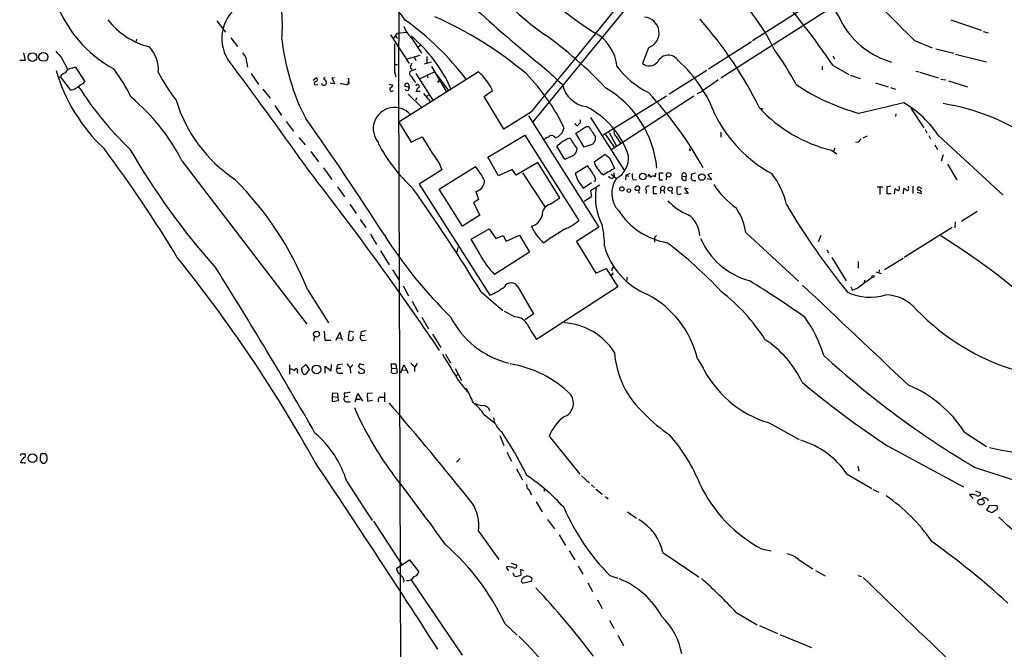
# Model space of a CAD drawing. Extents: x 2 to 391111, y -195217 to 195777.
# Drawn here: x 41 to 238, y 167 to 293 of the extents above; entities that cross this region are included whole.
import ezdxf

# ---------------------------------------------------------------- set-up
doc = ezdxf.new("R2010")
doc.units = 0
doc.header["$MEASUREMENT"] = 0
doc.layers.add('MAIN', color=5, linetype='CONTINUOUS')

msp = doc.modelspace()

# ---------------------------------------------------------------- linework, layer by layer
at = {"layer": 'MAIN'}
for p, q in [((223.6047, 311.5733), (187.8753, 288.7133)), ((175.26, 310.7267), (143.9333, 272.542)), ((211.074, 300.1433), (181.5253, 281.2627)), ((80.772, 292.6927), (82.55, 290.4913)), ((227.4993, 292.9467), (233.5107, 290.83)), ((83.566, 289.306), (84.9207, 287.6127)), ((115.4853, 289.8987), (119.2107, 284.226)), ((116.078, 289.1367), (116.9247, 290.2373)), ((116.586, 289.56), (116.9247, 289.2213)), ((116.9247, 290.2373), (118.7027, 290.4913)), ((119.634, 289.3907), (121.666, 286.258)), ((233.934, 290.576), (234.95, 290.322)), ((64.77, 289.052), (64.6007, 288.544)), ((120.9887, 287.4433), (121.5813, 287.9513)), ((167.0473, 287.3587), (165.862, 284.226)), ((187.6213, 288.544), (179.07, 283.0407)), ((220.218, 288.798), (223.774, 287.3587)), ((42.164, 286.3427), (42.5027, 284.8187)), ((49.784, 285.3267), (51.054, 282.956)), ((86.614, 285.3267), (86.9527, 283.464)), ((118.872, 285.1573), (121.412, 285.8347)), ((120.3113, 285.4113), (120.5653, 284.8187)), ((122.7667, 285.5807), (122.7667, 284.3953)), ((203.8773, 285.75), (204.216, 285.1573)), ((224.4513, 287.1047), (228.092, 286.258)), ((228.4307, 286.0887), (234.6113, 284.5647)), ((42.5027, 284.8187), (41.402, 284.8187)), ((51.9007, 283.2947), (52.4933, 283.5487)), ((52.4933, 283.5487), (54.4407, 280.5853)), ((116.332, 283.972), (116.9247, 283.972)), ((119.4647, 283.3793), (119.8033, 283.0407)), ((123.6133, 284.48), (122.2587, 284.0567)), ((123.698, 283.6333), (126.6613, 278.638)), ((201.7607, 283.6333), (201.7607, 282.956)), ((203.962, 283.8027), (207.0947, 282.0247)), ((51.6467, 278.892), (49.6993, 281.432)), ((87.63, 282.194), (89.154, 279.9927)), ((116.332, 282.5327), (116.586, 281.5167)), ((133.096, 282.5327), (117.1787, 272.4573)), ((120.5653, 283.0407), (119.38, 282.6173)), ((120.5653, 282.194), (123.952, 276.86)), ((121.412, 281.178), (124.2907, 282.5327)), ((122.7667, 282.0247), (122.936, 281.3473)), ((124.2907, 282.5327), (127, 278.892)), ((178.7313, 282.7867), (171.196, 278.0453)), ((207.3487, 281.8553), (209.3807, 281.178)), ((220.472, 282.702), (221.1493, 282.5327)), ((221.3187, 282.448), (224.9593, 281.3473)), ((100.076, 280.8393), (100.6687, 281.3473)), ((100.584, 279.908), (101.0073, 279.9927)), ((104.394, 280.162), (103.4627, 280.2467)), ((104.3093, 281.3473), (103.8013, 281.2627)), ((103.8013, 281.2627), (104.394, 280.162)), ((106.68, 279.908), (107.2727, 280.2467)), ((107.1033, 281.2627), (107.0187, 280.162)), ((107.2727, 280.2467), (107.1033, 281.2627)), ((115.2313, 280.0773), (115.9933, 279.908)), ((119.2107, 279.4), (118.364, 279.654)), ((119.126, 280.0773), (119.2107, 279.4)), ((125.1373, 280.67), (125.3067, 280.8393)), ((212.4287, 280.3313), (214.9687, 279.5693)), ((225.4673, 281.0933), (226.4833, 280.924)), ((226.9913, 280.7547), (230.8013, 279.5693)), ((90.0007, 279.0613), (91.44, 277.2833)), ((119.0413, 278.0453), (121.666, 275.5053)), ((121.412, 278.638), (120.65, 278.638)), ((122.0893, 278.2147), (123.444, 276.606)), ((122.7667, 277.622), (123.1053, 277.9607)), ((134.1967, 277.622), (135.89, 278.8073)), ((138.176, 271.1027), (134.1967, 277.622)), ((170.688, 277.7067), (157.988, 269.9173)), ((176.1067, 277.7067), (159.766, 267.0387)), ((177.6307, 278.5533), (176.6993, 278.13)), ((215.392, 279.4), (216.408, 279.0613)), ((92.3713, 275.844), (93.726, 273.812)), ((120.7347, 277.368), (120.4807, 276.9447)), ((143.6793, 274.574), (138.176, 271.1027)), ((143.0867, 273.7273), (157.1413, 251.5447)), ((216.4927, 274.1507), (216.408, 273.6427)), ((219.456, 275.2513), (222.0807, 271.3567)), ((94.6573, 272.6267), (96.0967, 270.6793)), ((117.1787, 272.4573), (119.634, 268.478)), ((154.6013, 271.6107), (155.1093, 271.6107)), ((155.448, 273.3887), (162.1367, 262.9747)), ((119.634, 268.478), (121.8353, 269.5787)), ((134.9587, 265.5147), (142.3247, 269.9173)), ((142.3247, 269.9173), (153.162, 252.8147)), ((154.178, 267.462), (152.5693, 270.256)), ((158.496, 270.002), (160.1893, 267.462)), ((159.1733, 270.4253), (160.6973, 267.716)), ((160.528, 269.6633), (161.4593, 268.3087)), ((181.5253, 270.51), (181.5253, 269.494)), ((209.9733, 269.3247), (210.82, 269.748)), ((222.3347, 271.018), (222.6733, 270.3407)), ((223.0967, 269.8327), (223.4353, 269.1553)), ((225.1287, 269.6633), (237.9133, 257.8947)), ((97.1973, 269.4093), (98.4673, 267.97)), ((150.368, 265.0067), (148.7593, 267.716)), ((150.9607, 269.24), (151.384, 269.3247)), ((155.2787, 267.8853), (154.178, 267.462)), ((208.9573, 268.478), (208.4493, 268.3933)), ((224.282, 267.97), (224.79, 267.0387)), ((99.568, 266.6153), (101.092, 264.5833)), ((156.21, 264.5833), (158.4113, 266.1073)), ((175.26, 266.8693), (175.514, 266.8693)), ((203.6233, 266.8693), (204.724, 266.192)), ((204.3007, 267.2927), (204.0467, 266.6153)), ((225.9753, 265.938), (225.552, 264.668)), ((73.8293, 264.7527), (98.806, 232.156)), ((125.1373, 264.414), (125.73, 262.9747)), ((137.0753, 261.7893), (134.9587, 265.5147)), ((144.9493, 264.414), (140.6313, 261.874)), ((149.352, 257.3867), (144.9493, 264.414)), ((151.2993, 265.5147), (150.368, 265.0067)), ((154.94, 263.7367), (152.4, 262.2127)), ((155.1093, 263.3133), (154.94, 263.7367)), ((159.4273, 265.0913), (160.274, 263.2287)), ((226.822, 264.0753), (228.6847, 260.9427)), ((102.108, 263.398), (103.8013, 261.0273)), ((125.73, 262.9747), (121.2427, 260.096)), ((125.222, 259.08), (132.5033, 263.652)), ((139.7847, 263.0593), (137.0753, 261.7893)), ((140.6313, 261.874), (139.7847, 263.0593)), ((141.9013, 262.382), (146.3887, 255.524)), ((159.5967, 262.128), (160.6127, 261.2813)), ((160.1047, 262.382), (160.1893, 261.62)), ((162.56, 261.874), (162.4753, 260.9427)), ((162.56, 261.874), (163.4067, 262.2973)), ((162.56, 261.874), (163.1527, 261.7047)), ((167.0473, 262.0433), (166.9627, 261.5353)), ((168.4867, 262.2973), (168.402, 261.5353)), ((170.0107, 262.2973), (169.164, 262.2973)), ((169.164, 262.2973), (169.164, 260.9427)), ((170.688, 261.7047), (170.6033, 260.9427)), ((173.8207, 261.7047), (174.5827, 261.62)), ((174.498, 262.2127), (174.5827, 261.62)), ((176.4453, 262.2973), (175.6833, 262.128)), ((179.7473, 262.2127), (178.9007, 262.0433)), ((178.9007, 262.0433), (179.6627, 260.9427)), ((121.2427, 260.096), (135.382, 237.9133)), ((152.908, 260.858), (154.0087, 259.334)), ((154.0087, 259.334), (155.702, 260.4347)), ((157.3107, 259.9267), (155.448, 258.7413)), ((156.1253, 260.6887), (156.464, 260.7733)), ((159.8507, 261.2813), (160.1893, 261.62)), ((163.9147, 260.9427), (164.6767, 261.0273)), ((169.164, 260.9427), (169.926, 260.9427)), ((174.5827, 260.9427), (174.5827, 261.62)), ((179.6627, 260.9427), (178.816, 261.1967)), ((104.902, 259.588), (106.3413, 257.556)), ((129.8787, 251.714), (125.222, 259.08)), ((132.588, 258.6567), (133.096, 257.048)), ((155.448, 258.7413), (155.702, 257.556)), ((164.7613, 258.9107), (165.0153, 258.9107)), ((166.624, 258.9107), (166.624, 258.2333)), ((168.656, 259.588), (167.9787, 259.588)), ((167.9787, 259.588), (167.9787, 258.2333)), ((167.9787, 258.2333), (168.7407, 258.2333)), ((169.5027, 258.9107), (169.418, 258.2333)), ((169.5027, 258.9107), (170.0953, 258.826)), ((170.3493, 259.4187), (170.0953, 258.826)), ((170.0953, 258.826), (170.2647, 258.2333)), ((171.6193, 258.826), (171.7887, 258.1487)), ((173.5667, 259.588), (172.72, 259.5033)), ((173.3973, 258.1487), (173.5667, 258.1487)), ((175.006, 259.1647), (174.244, 259.334)), ((174.244, 259.334), (175.006, 258.2333)), ((175.006, 258.2333), (174.244, 258.318)), ((212.7673, 259.588), (213.868, 259.588)), ((213.2753, 259.5033), (213.2753, 258.064)), ((215.4767, 259.6727), (214.7147, 259.588)), ((214.7147, 259.588), (214.7147, 258.2333)), ((214.7147, 258.2333), (215.5613, 258.2333)), ((216.2387, 258.1487), (216.3233, 259.1647)), ((218.0167, 258.1487), (218.1013, 259.2493)), ((219.0327, 259.334), (219.0327, 259.6727)), ((219.8793, 259.6727), (219.8793, 258.2333)), ((220.726, 258.4873), (221.5727, 258.2333)), ((221.0647, 259.588), (221.6573, 259.2493)), ((107.3573, 256.1167), (108.6273, 254.254)), ((133.096, 257.048), (132.08, 256.3707)), ((132.08, 256.3707), (133.35, 253.9153)), ((147.4047, 256.1167), (149.352, 257.3867)), ((155.702, 257.556), (154.178, 256.6247)), ((133.35, 253.9153), (129.8787, 251.714)), ((232.7487, 254.6773), (229.616, 252.6453)), ((109.474, 253.0687), (110.5747, 251.46)), ((228.346, 252.5607), (228.2613, 251.3753)), ((111.506, 250.1053), (112.6913, 248.0733)), ((131.6567, 249.0893), (135.2127, 251.206)), ((135.2127, 251.206), (136.5673, 249.2587)), ((138.5993, 248.7507), (141.3087, 249.936)), ((141.3087, 249.936), (143.256, 246.5493)), ((157.1413, 251.5447), (152.654, 248.666)), ((186.5207, 250.444), (197.0193, 240.7073)), ((227.7533, 251.46), (218.186, 245.4487)), ((133.4347, 246.0413), (131.6567, 249.0893)), ((136.5673, 249.2587), (138.0067, 249.8513)), ((138.0067, 249.8513), (138.5993, 248.7507)), ((152.654, 248.666), (156.5487, 242.316)), ((168.656, 249.8513), (168.2327, 249.428)), ((168.2327, 249.428), (168.2327, 248.4967)), ((201.5067, 249.8513), (200.9987, 248.5813)), ((113.538, 246.8033), (115.2313, 244.0093)), ((128.9473, 247.4807), (128.6933, 246.38)), ((143.256, 246.5493), (136.3133, 242.062)), ((202.692, 246.9727), (203.0307, 246.38)), ((203.708, 245.4487), (206.5867, 240.792)), ((208.9573, 244.6867), (208.9573, 243.332)), ((217.932, 245.2793), (214.2067, 242.9933)), ((115.9087, 242.9933), (117.2633, 240.9613)), ((156.5487, 242.316), (158.5807, 243.2473)), ((158.5807, 243.2473), (160.9513, 239.6067)), ((212.5133, 242.57), (213.5293, 242.2313)), ((213.1907, 242.9933), (213.106, 242.316)), ((159.8507, 241.9773), (159.5967, 241.9773)), ((162.7293, 241.554), (162.7293, 240.8767)), ((209.55, 239.9453), (211.7513, 241.554)), ((210.2273, 240.9613), (210.1427, 240.4533)), ((98.8907, 239.0987), (103.124, 232.41)), ((118.0253, 239.776), (119.126, 237.8287)), ((133.604, 238.5907), (137.922, 234.8653)), ((140.97, 239.6067), (144.1027, 234.188)), ((160.9513, 239.6067), (144.6953, 229.108)), ((207.518, 239.6067), (207.8567, 238.9293)), ((119.8033, 236.728), (120.9887, 234.6113)), ((140.3773, 233.5953), (138.2607, 234.696)), ((144.1027, 234.188), (142.4093, 233.0027)), ((121.7507, 233.5107), (123.1053, 231.2247)), ((102.2773, 230.7167), (102.362, 228.9387)), ((105.41, 230.5473), (104.5633, 228.854)), ((105.918, 228.854), (105.41, 230.5473)), ((107.2727, 230.7167), (107.0187, 229.1927)), ((108.204, 230.5473), (107.2727, 230.7167)), ((109.5587, 230.5473), (109.5587, 229.87)), ((100.2453, 229.7007), (100.1607, 228.7693)), ((102.362, 228.9387), (103.5473, 228.9387)), ((104.8173, 229.362), (105.664, 229.4467)), ((108.1193, 229.4467), (108.0347, 229.7007)), ((109.5587, 229.87), (110.3207, 229.9547)), ((109.8973, 228.854), (110.6593, 228.9387)), ((123.8673, 230.124), (125.5607, 227.4993)), ((119.5493, 224.3667), (120.3113, 223.6047)), ((126.492, 226.1447), (127.508, 224.4513)), ((176.8687, 225.2133), (177.9693, 223.4353)), ((95.3347, 224.028), (95.3347, 222.1653)), ((96.8587, 222.6733), (96.9433, 222.3347)), ((97.79, 223.3507), (98.552, 224.1127)), ((97.79, 223.0967), (97.79, 223.3507)), ((98.552, 224.1127), (99.2293, 223.0967)), ((99.2293, 223.0967), (98.552, 222.1653)), ((102.4467, 222.3347), (102.4467, 223.774)), ((102.4467, 223.774), (103.632, 222.8427)), ((103.632, 222.8427), (103.7167, 224.1127)), ((104.8173, 223.3507), (105.5793, 223.3507)), ((105.2407, 224.1127), (105.918, 224.1973)), ((106.7647, 224.1973), (107.442, 223.4353)), ((107.95, 224.028), (107.442, 223.4353)), ((107.442, 223.4353), (107.5267, 222.3347)), ((109.3047, 223.4353), (110.236, 223.012)), ((110.236, 223.9433), (109.3893, 224.1973)), ((115.7393, 223.266), (115.6547, 224.1973)), ((115.6547, 222.504), (115.7393, 223.266)), ((115.7393, 223.266), (116.6707, 223.3507)), ((116.6707, 223.3507), (116.84, 222.504)), ((117.602, 222.4193), (118.1947, 224.028)), ((117.856, 223.012), (118.7873, 222.9273)), ((118.1947, 224.028), (118.7873, 222.9273)), ((118.7873, 222.9273), (118.9567, 222.3347)), ((120.3113, 223.52), (120.3113, 222.6733)), ((128.4393, 223.266), (129.7093, 220.8953)), ((105.156, 222.3347), (106.0027, 222.3347)), ((128.8627, 222.1653), (128.6933, 221.742)), ((129.3707, 220.472), (130.8947, 218.6093)), ((103.886, 217.678), (103.9707, 218.44)), ((103.9707, 218.44), (104.902, 218.3553)), ((114.3, 218.5247), (114.3, 216.662)), ((103.886, 217.678), (104.902, 217.5933)), ((103.886, 216.662), (103.886, 217.678)), ((105.0713, 216.8313), (103.886, 216.662)), ((104.902, 218.3553), (105.0713, 216.8313)), ((106.2567, 218.3553), (106.3413, 217.5933)), ((107.0187, 217.678), (106.3413, 217.5933)), ((106.7647, 216.662), (107.442, 216.662)), ((108.458, 216.662), (108.966, 218.2707)), ((108.712, 217.17), (109.474, 217.17)), ((108.966, 218.2707), (109.8973, 216.7467)), ((111.9293, 218.3553), (110.8287, 218.2707)), ((110.8287, 218.2707), (110.9133, 216.7467)), ((110.9133, 216.7467), (111.9293, 217.0007)), ((113.538, 217.5933), (114.2153, 217.5933)), ((134.1967, 214.122), (136.3133, 212.4287)), ((191.1773, 212.4287), (197.1887, 209.1267)), ((230.2087, 210.566), (234.6113, 207.6873)), ((137.3293, 209.8887), (138.176, 207.9413)), ((147.2353, 209.804), (153.3313, 202.184)), ((214.7993, 207.8567), (230.0393, 199.644)), ((42.0793, 206.248), (42.3333, 206.248)), ((45.466, 204.8933), (45.8047, 204.47)), ((46.5667, 206.248), (45.6353, 206.248)), ((46.3973, 204.3853), (46.736, 204.724)), ((128.6933, 204.5547), (129.4553, 205.3167)), ((138.7687, 206.5867), (139.7, 204.8087)), ((42.5027, 204.3853), (42.5873, 204.5547)), ((140.716, 203.2847), (141.9013, 201.0833)), ((208.8727, 203.7927), (209.1267, 202.7767)), ((232.3253, 203.5387), (242.9933, 200.0673)), ((106.7647, 200.7447), (111.8447, 192.9553)), ((153.67, 201.8453), (155.2787, 200.406)), ((206.756, 202.184), (211.6667, 199.3053)), ((146.2193, 199.2207), (146.2193, 198.7127)), ((155.702, 200.0673), (156.2947, 199.5593)), ((156.5487, 199.2207), (157.8187, 198.2047)), ((211.9207, 199.136), (213.106, 198.628)), ((232.41, 198.882), (233.426, 198.4587)), ((143.51, 198.374), (143.6793, 198.0353)), ((158.496, 197.6967), (159.004, 197.2733)), ((231.2247, 198.12), (231.902, 197.358)), ((144.6107, 196.6807), (145.796, 194.6487)), ((235.1193, 195.834), (234.6113, 194.9873)), ((234.6113, 194.9873), (235.6273, 194.564)), ((236.6433, 195.9187), (235.1193, 195.834)), ((146.8967, 193.1247), (148.2513, 191.262)), ((162.8987, 194.6487), (164.6767, 193.3787)), ((112.0987, 192.786), (117.6867, 184.2347)), ((133.096, 190.8387), (137.16, 185.166)), ((149.1827, 190.0767), (150.4527, 187.96)), ((189.6533, 187.2827), (191.6007, 186.8593)), ((116.7553, 183.388), (119.2953, 185.0813)), ((119.2953, 185.0813), (121.158, 182.7107)), ((151.2147, 186.8593), (152.3153, 185.0813)), ((169.926, 186.5207), (177.1227, 181.6947)), ((197.0193, 185.166), (199.898, 183.3033)), ((116.84, 182.88), (116.7553, 183.388)), ((139.0227, 183.7267), (138.5993, 183.642)), ((138.5993, 183.642), (139.1073, 182.88)), ((139.6153, 184.404), (140.716, 184.0653)), ((142.1553, 182.88), (141.478, 183.134)), ((141.478, 183.134), (141.5627, 182.0333)), ((152.9927, 183.8113), (153.924, 182.2027)), ((119.5493, 181.1867), (129.794, 166.0313)), ((159.3427, 181.9487), (160.9513, 181.4407)), ((200.406, 182.9647), (202.3533, 181.864)), ((208.8727, 181.9487), (209.6347, 181.7793)), ((143.5947, 180.7633), (141.986, 180.4247)), ((154.94, 180.5093), (155.8713, 178.7313)), ((156.8873, 177.1227), (157.8187, 175.3447)), ((184.5733, 174.5827), (188.8067, 172.1273)), ((138.3453, 172.3813), (140.8007, 170.0107)), ((159.258, 172.974), (160.1047, 171.45)), ((189.23, 171.958), (192.8707, 170.3493)), ((160.9513, 170.0107), (162.052, 167.9787)), ((193.294, 170.18), (199.644, 167.5553))]:
    msp.add_line(p, q, dxfattribs=at)
for centre, radius in [((195614.2463, 279.8939), 195497.0676), ((43.9439, 285.487), 0.8667), ((46.126, 285.5179), 0.8794), ((189.6956, 275.1244), 0.1338), ((165.9345, 261.6425), 0.6662), ((171.0944, 261.9783), 0.4576), ((177.7188, 261.5283), 0.6452), ((161.739, 259.1502), 0.441), ((163.1295, 258.8337), 0.3618), ((171.3989, 259.1479), 0.4195), ((211.9488, 241.6669), 0.2275), ((100.7187, 230.1376), 0.5958), ((100.7065, 223.1098), 0.8771), ((43.9324, 205.3821), 0.866), ((233.5079, 196.6041), 0.6186)]:
    msp.add_circle(centre, radius, dxfattribs=at)
for centre, radius, start, end in [((194.7493, 351.1602), 71.9463, 214.275524, 237.610788), ((168.1606, 273.7914), 41.9175, 25.769807, 59.422752), ((309.8131, 488.1209), 262.0859, 223.61249, 231.400258), ((188.2149, 348.3316), 71.8404, 213.56717, 234.310756), ((-1564.3662, 1692.2326), 2219.7242, 320.3077076, 321.4402174), ((49.8037, 291.7904), 44.0921, 356.439277, 12.831659), ((565.0608, 639.1925), 491.6227, 223.385036, 225.457516), ((99.0936, 279.7791), 23.362, 34.056362, 61.51387), ((154.1614, 268.5911), 42.2617, 25.853171, 48.123878), ((51.0038, 178.2957), 185.8169, 34.597006, 40.63092), ((72.288, 305.2166), 25.1832, 199.834095, 241.309247), ((89.6951, 289.1884), 7.9079, 131.094046, 222.926157), ((93.5254, 223.834), 76.2269, 49.862317, 66.126964), ((166.0503, 290.3297), 3.1338, 288.550581, 85.699452), ((71.1099, 302.4084), 15.3579, 218.030373, 255.674934), ((123.2435, 293.2594), 5.2911, 197.405187, 226.98512), ((84.2455, 245.2289), 58.641, 37.704727, 54.319562), ((116.0456, 239.1306), 81.6504, 26.32228, 41.31055), ((220.1989, 300.4212), 16.5787, 210.466298, 254.060348), ((101.2669, 267.4553), 28.8049, 23.944938, 50.384012), ((98.3288, 222.8537), 82.5106, 43.180176, 54.447921), ((152.1825, 282.7687), 8.6348, 5.182714, 62.197421), ((62.6099, 283.0318), 6.5044, 354.850471, 43.729848), ((138.3784, 293.7721), 44.817, 186.045576, 207.296435), ((341.9429, 285.3267), 225.6282, 179.290477, 180.709524), ((387.8287, 582.3179), 449.9755, 221.071925, 221.301117), ((340.2636, 455.1519), 305.2519, 213.574175, 213.803368), ((171.0326, 283.4673), 2.3895, 32.013262, 152.6607), ((144.6831, 252.3614), 58.8085, 28.024707, 36.110679), ((-801.9943, -377.3217), 1105.397, 35.3759693, 36.7330652), ((120.8197, 283.3285), 1.3559, 138.554901, 177.852942), ((175.4549, 294.9659), 18.5916, 217.887012, 243.113407), ((167.2335, 285.7678), 2.0635, 228.345478, 324.335795), ((154.441, 264.233), 27.6931, 20.23662, 47.756275), ((82.3465, 292.7332), 35.1019, 196.460883, 226.650026), ((53.6802, 277.366), 5.9443, 122.786712, 139.039582), ((52.2677, 281.1496), 2.1763, 99.708599, 146.103287), ((35.0079, 263.812), 31.7418, 25.450983, 37.477454), ((110.3932, 304.8076), 46.9688, 208.427858, 216.514377), ((119.9246, 282.2655), 0.6483, 147.138401, 243.367756), ((123.8163, 283.7765), 4.6757, 206.557927, 225.948849), ((125.0096, 273.5576), 12.0807, 25.756912, 47.98173), ((113.4004, 253.5852), 40.8649, 25.777918, 44.26752), ((973.5564, 1170.616), 1213.1305, 227.0064973, 227.2356872), ((50.9318, 282.1968), 3.3813, 282.206243, 315.415779), ((110.0885, 315.9804), 67.5678, 212.607607, 226.3096), ((51.7419, 283.3078), 3.8335, 294.637661, 314.749525), ((100.584, 280.2466), 0.3387, 90, 270), ((100.5311, 280.9769), 0.3951, 277.693333, 69.620458), ((102.1927, 280.3673), 0.5221, 193.35488, 346.64512), ((102.3832, 281.1674), 0.1908, 70.558299, 236.284945), ((102.0406, 280.3785), 0.6732, 348.70843, 69.41407), ((105.1981, 275.8852), 4.2871, 69.777451, 86.032837), ((114.6808, 280.6277), 1.4969, 298.746399, 331.262154), ((118.7873, 279.7894), 0.4444, 40.365028, 197.737796), ((120.9394, 279.6215), 0.3756, 323.859343, 175.034886), ((125.0103, 280.6277), 0.1339, 198.462013, 18.421413), ((155.3915, 281.1953), 5.6607, 192.265763, 261.975679), ((772.0138, -566.9325), 1033.5074, 124.8783398, 125.1075169), ((220.4051, 315.297), 42.5825, 236.004407, 254.641351), ((38.5917, 246.9767), 39.4674, 26.76917, 50.550269), ((115.7711, 279.1037), 0.4266, 150.261783, 315.997091), ((118.7874, 279.2646), 0.4444, 220.365028, 17.737796), ((121.3909, 278.6732), 0.7417, 101.525044, 182.720065), ((148.0494, 261.3468), 20.7846, 5.429081, 59.826962), ((112.6028, 227.2311), 74.7049, 28.955497, 43.214599), ((100.8638, 285.5889), 29.539, 197.187794, 235.958315), ((147.1303, 260.5893), 16.7582, 18.003015, 63.524702), ((512.0914, -990.2211), 1300.2452, 103.0677813, 103.4741018), ((206.7421, 257.3816), 22.1113, 33.741741, 59.087438), ((219.3078, 233.571), 43.1302, 55.196909, 81.106975), ((116.2896, 271.1873), 4.2296, 41.447805, 221.448702), ((205.0302, 286.4335), 27.6538, 207.155756, 241.146616), ((210.5446, 295.103), 29.0697, 222.84261, 256.225959), ((-362.2089, -54.7658), 565.5748, 32.608578, 35.44454), ((152.6118, 272.3305), 0.2995, 188.157154, 261.842846), ((152.8233, 272.0552), 0.2549, 184.771109, 311.644738), ((-185.0819, 778.9218), 610.5319, 303.5761164, 303.8053045), ((153.7121, 271.5686), 0.778, 112.371722, 157.628278), ((152.7813, 272.6267), 0.7194, 331.913927, 28.079046), ((663.7747, 609.2617), 610.5315, 213.5761216, 213.8053098), ((191.1723, 310.2707), 80.3956, 210.407514, 214.777282), ((147.695, 269.0222), 0.7862, 22.628274, 143.127188), ((147.4837, 271.9385), 2.7766, 289.721838, 347.904955), ((155.0775, 269.2877), 1.4167, 278.164418, 11.853248), ((161.2477, 270.51), 1.1113, 162.254739, 229.635267), ((142.1332, 283.422), 32.7934, 207.442865, 227.48673), ((147.2781, 268.1809), 1.3301, 99.175516, 142.751036), ((-62.3974, 522.1271), 330.6239, 309.692071, 309.921265), ((-18.9507, 565.2406), 341.3008, 299.62766, 299.856851), ((163.5946, 276.0799), 13.9546, 208.952432, 219.476953), ((210.2694, 267.7586), 1.4964, 118.735138, 151.264862), ((-147.8348, 112.6717), 257.5902, 31.028094, 36.864946), ((188.738, 339.5969), 144.7695, 210.040618, 221.723622), ((150.8865, 267.4187), 1.9482, 282.232787, 353.79134), ((412.9191, 519.5991), 359.2107, 224.885409, 225.114592), ((158.5106, 265.3065), 4.5808, 298.513132, 5.790993), ((259.9599, 267.0386), 84.7001, 179.885408, 180.114524), ((160.4539, 265.6974), 4.3877, 194.709267, 238.438522), ((-411.7003, -136.4411), 648.3812, 34.0829306, 37.9880906), ((113.6287, 249.6782), 23.4844, 28.427858, 36.514377), ((491.3068, 388.527), 361.681, 200.440979, 200.670177), ((153.7549, 261.4507), 2.3029, 17.103644, 53.977017), ((154.9977, 260.9961), 1.4831, 351.360161, 49.747761), ((165.95, 251.3696), 13.1474, 115.576699, 126.349988), ((159.7871, 262.0643), 0.7855, 207.243539, 274.643715), ((168.3152, 261.874), 4.498, 175.681504, 191.949474), ((166.8641, 261.4649), 0.6068, 358.658999, 72.42514), ((167.9684, 261.1397), 0.5869, 42.376125, 147.999791), ((174.244, 261.366), 0.5421, 141.33524, 308.66476), ((174.1594, 261.9587), 0.4234, 36.875312, 216.867191), ((173.3126, 261.8739), 2.3843, 343.499393, 6.117808), ((179.9695, 252.7947), 15.0319, 12.436738, 38.794816), ((39.1791, 215.4206), 64.2349, 21.630358, 45.342167), ((132.1488, 260.7465), 2.1354, 281.868759, 2.993044), ((164.8226, 258.2758), 5.104, 143.924675, 223.506743), ((164.8036, 259.3482), 0.3874, 56.880041, 169.51391), ((166.9748, 259.2494), 0.4875, 60.253661, 223.994623), ((176.2821, 261.6261), 0.8071, 212.142335, 287.887196), ((194.8001, 269.7), 17.6175, 213.363451, 234.514835), ((-163.5875, 57.3193), 348.1122, 31.381025, 35.455577), ((167.8699, 257.3021), 11.4188, 169.750041, 208.329982), ((164.6555, 259.207), 0.3147, 137.717737, 289.650149), ((164.9871, 259.3058), 0.368, 302.472386, 85.604877), ((165.7768, 258.6566), 0.6821, 150.229073, 209.763636), ((169.926, 259.1647), 0.4937, 30.965747, 210.965747), ((426.7198, 258.9953), 254.0003, 179.885409, 180.114592), ((173.1433, 258.4873), 0.4233, 180, 306.875312), ((215.9846, 258.064), 1.1516, 36.024081, 72.896174), ((216.5773, 259.334), 0.6826, 299.745922, 29.745922), ((217.7633, 258.1494), 1.1507, 36.016391, 72.917772), ((218.7182, 259.1768), 0.3516, 266.053693, 26.557763), ((221.1211, 259.2423), 0.3503, 99.266012, 288.802191), ((221.1493, 258.445), 0.4734, 333.434949, 79.691906), ((148.1501, 253.8831), 2.3547, 108.454955, 181.275138), ((179.321, 264.6289), 11.4714, 223.078011, 247.904391), ((314.6528, 326.5094), 139.1691, 210.425358, 219.223608), ((143.0083, 254.5017), 2.8673, 283.533662, 346.466338), ((173.3456, 262.8334), 14.6491, 213.434493, 259.884377), ((172.1281, 249.712), 5.1642, 0.606898, 56.132382), ((174.8033, 248.6388), 11.8556, 8.758214, 34.50464), ((145.6547, 262.2832), 12.0835, 292.522734, 308.409882), ((142.6171, 248.2363), 15.633, 358.161288, 13.490801), ((192.9008, 300.1077), 93.2744, 212.47866, 225.48631), ((150.7422, 254.4021), 7.5571, 200.836543, 232.433026), ((825.5339, -787.3832), 1238.7312, 123.0325031, 123.261686), ((117.7051, 178.4463), 87.8144, 43.303831, 52.820402), ((191.2833, 255.3625), 15.1097, 203.82627, 254.646737), ((155.7633, 136.5983), 132.9125, 45.7061, 58.369769), ((145.7078, 251.8888), 13.5949, 205.475395, 226.288404), ((172.4379, 251.7468), 14.752, 195.781558, 247.858673), ((-149.6862, 65.7417), 286.074, 29.008446, 38.91624), ((-739.0816, -271.3879), 967.9207, 29.8513946, 32.1198143), ((160.4255, 242.9871), 0.6794, 118.17567, 193.891015), ((160.3162, 242.1044), 0.4826, 142.120851, 195.271781), ((139.6153, 238.8023), 1.5754, 30.701188, 149.296955), ((84.3438, 73.2274), 196.6579, 54.590955, 58.436609), ((130.7507, 249.0798), 12.0888, 292.526204, 308.406364), ((157.4068, 207.8556), 39.1874, 32.84227, 51.85689), ((4796.2383, 5089.9162), 6683.3559, 226.52536081, 226.77490201), ((211.3178, 248.2583), 10.7309, 245.341023, 287.030695), ((206.5756, 242.9835), 4.2518, 287.536187, 314.392054), ((157.4625, 220.4606), 19.9797, 13.761234, 61.88438), ((214.2712, 229.6756), 8.3246, 40.073559, 88.695608), ((253.1762, 266.0986), 44.9832, 223.675021, 253.68285), ((143.3577, 241.6128), 17.7621, 206.832364, 256.155042), ((140.3509, 230.804), 2.7914, 23.163014, 89.458115), ((149.4036, 219.5311), 12.9034, 32.601082, 86.467235), ((177.7582, 218.4827), 25.4434, 16.927166, 36.202737), ((110.8063, 227.653), 3.1517, 92.673305, 113.318658), ((163.5699, 243.0818), 23.4844, 208.427858, 216.514377), ((107.6114, 229.5313), 0.6826, 209.738635, 277.119811), ((107.0194, 229.7847), 1.1506, 306.016391, 342.917772), ((110.0397, 229.4659), 0.6282, 139.965551, 256.899431), ((178.5658, 211.336), 21.3133, 25.634365, 56.495808), ((178.5929, 227.8432), 18.3693, 184.245554, 227.932223), ((119.719, 224.4511), 1.1035, 302.461635, 355.613639), ((239.9168, 292.019), 131.6792, 210.017434, 212.911516), ((323.6096, 358.5928), 179.9294, 227.520841, 239.513594), ((93.3428, 217.4606), 6.1656, 60.800438, 70.318671), ((96.6649, 222.9385), 0.3285, 306.158185, 196.956534), ((98.3827, 222.885), 0.6294, 160.344339, 227.723862), ((98.3403, 222.4899), 0.3875, 190.497939, 303.11188), ((105.2984, 222.9466), 0.6283, 139.971417, 256.899431), ((105.2577, 223.6046), 0.5083, 91.916286, 209.964367), ((109.6432, 222.9271), 0.6446, 203.188086, 293.216098), ((109.5789, 223.7905), 0.4488, 114.989129, 232.333315), ((109.8974, 222.758), 0.4233, 269.986465, 36.875312), ((116.078, 435.8471), 211.6502, 269.885409, 270.114592), ((116.2474, 223.2662), 0.9655, 232.130741, 307.864574), ((115.9512, 223.647), 0.7781, 337.617462, 45.010414), ((136.0661, 202.6275), 21.833, 44.818147, 81.094401), ((197.4074, 233.4147), 21.8913, 205.39062, 253.46546), ((317.2032, 362.83), 185.7506, 229.990448, 236.543904), ((149.1958, -77.8603), 299.3116, 98.018881, 98.248083), ((69.1482, 187.6727), 69.1819, 24.541921, 27.270528), ((209.7192, 197.5443), 24.2772, 32.437199, 67.441224), ((106.7173, 217.2023), 0.5425, 133.879626, 275.013668), ((113.6057, 217.0007), 0.5965, 96.517348, 214.59856), ((149.1457, 216.3672), 2.9185, 289.376765, 34.415905), ((168.975, 241.8516), 66.17, 203.490269, 216.558419), ((-390.7914, -220.7315), 668.6927, 38.5972017, 40.8228587), ((125.6095, 208.2937), 10.3783, 34.165503, 51.430463), ((134.1434, 219.529), 3.6402, 241.719286, 265.503272), ((134.0227, 214.5227), 1.3871, 11.501914, 96.819151), ((140.2025, 214.0293), 4.1733, 186.88116, 234.054387), ((155.7269, 206.3806), 9.1557, 127.810383, 158.043106), ((187.5551, 234.7356), 29.5608, 223.984514, 236.595921), ((77.1026, 170.1187), 72.9471, 25.854503, 33.754505), ((87.1004, 194.7225), 20.5658, 17.027229, 49.65408), ((144.3815, 186.6759), 35.6411, 22.216385, 40.998765), ((192.6824, 192.6823), 16.9808, 34.024999, 73.422273), ((252.9898, 285.3182), 79.8073, 257.122971, 264.272541), ((41.9418, 205.8141), 0.4552, 72.416941, 178.665732), ((43.4342, 203.9618), 1.931, 127.875244, 164.740978), ((42.1958, 205.8776), 0.3951, 277.693333, 69.634052), ((51.8777, 204.7799), 6.4127, 166.765568, 178.986749), ((45.6899, 205.3792), 1.2343, 327.940002, 44.737418), ((41.315, 196.4881), 7.986, 81.447098, 88.160856), ((46.2281, 205.3171), 0.947, 243.443066, 280.291859), ((-1535.3006, -896.618), 1971.8611, 32.6501483, 33.9452463), ((-330.2896, -142.0501), 563.6394, 35.848844, 37.675254), ((120.6685, 168.8705), 39.7547, 42.210624, 56.262165), ((143.651, 199.898), 0.938, 164.289525, 226.222366), ((142.409, 198.2892), 1.1042, 4.404277, 57.518859), ((202.9167, 212.2255), 28.25, 205.301462, 241.99807), ((194.6411, 168.8178), 35.2133, 34.419443, 55.580557), ((231.6479, 196.0022), 2.1597, 64.451793, 101.300567), ((232.918, 198.3458), 0.5204, 229.395123, 12.530002), ((234.193, 196.581), 0.8617, 12.350658, 126.53875), ((124.5445, 191.8335), 8.6092, 353.36458, 32.243897), ((191.1001, 213.3888), 44.688, 203.485346, 224.712334), ((235.2217, 196.1916), 1.6774, 283.993164, 314.113543), ((236.2503, 195.5255), 0.5559, 284.481241, 45.014575), ((160.3585, 184.5944), 9.7595, 11.383619, 60.932851), ((-257.1336, -333.1963), 722.3453, 45.291469, 46.8303596), ((94.8044, 151.9199), 48.109, 25.170482, 48.66789), ((130.8308, 58.5967), 159.8602, 47.493247, 54.488029), ((193.8581, 181.5249), 4.8219, 49.035512, 79.542536), ((97.1807, -70.358), 257.5069, 80.419428, 80.648611), ((140.335, 183.8677), 0.4292, 226.331342, 27.412843), ((-136.7243, -29.2928), 330.6239, 39.692096, 39.92129), ((116.9801, 180.8448), 1.2402, 348.333095, 55.266862), ((118.8436, 182.474), 1.5478, 264.776748, 333.330651), ((119.9019, 183.0354), 1.2974, 284.497882, 345.506394), ((140.6736, 182.4989), 0.7208, 183.356192, 266.635873), ((140.5159, 184.0372), 2.2608, 272.925809, 297.581728), ((142.1585, 180.9099), 0.515, 119.9657, 250.428505), ((142.8739, 180.5776), 1.2457, 63.729077, 141.328699), ((228.2446, 266.1753), 119.7133, 224.885375, 225.114625), ((143.235, 181.1866), 0.5555, 310.356285, 17.756461), ((154.9351, 165.6067), 16.9046, 28.743735, 67.918322), ((112.5307, 107.6841), 98.3136, 42.879715, 48.534653), ((4982.3702, 5124.9907), 6871.2169, 226.00871035, 226.2378936), ((34.5809, 74.9409), 151.7206, 36.817406, 43.559825), ((159.5818, 163.5138), 14.423, 11.07878, 45.132866), ((47.5479, 75.9037), 132.6033, 29.553649, 45.105774)]:
    msp.add_arc(centre, radius, start, end, dxfattribs=at)

doc.saveas('drawing.dxf')
